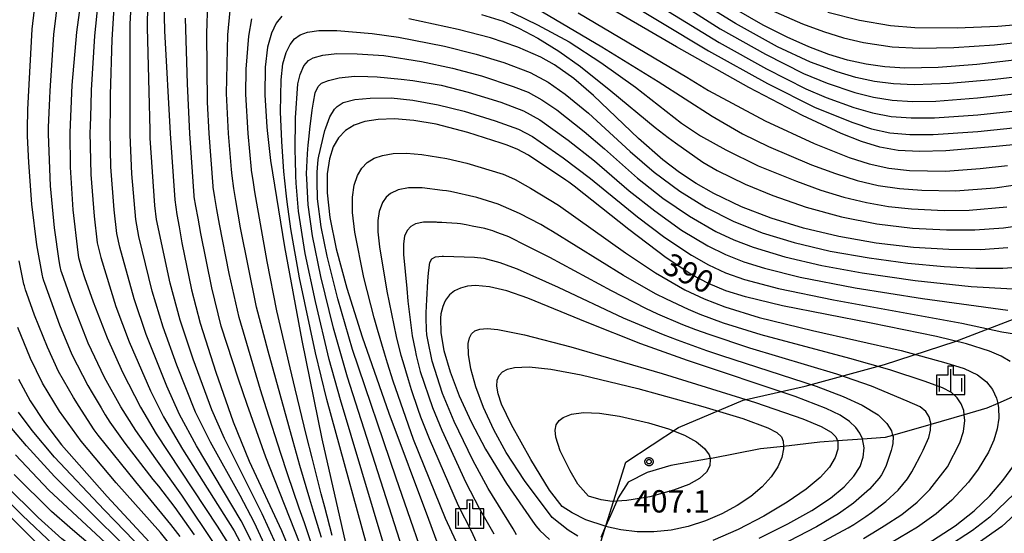
# Model space of a CAD drawing. Extents: x -8000 to -6000, y 96000 to 97500.
# Drawn here: x -7111 to -6946, y 96147 to 96234 of the extents above; entities that cross this region are included whole.
import ezdxf

# ---------------------------------------------------------------- set-up
doc = ezdxf.new("R2010")
doc.units = 0
for name, color, linetype in [('1104000', 7, 'Continuous'), ('2103000', 6, 'Continuous'), ('6334000', 3, 'Continuous'), ('7101000', 4, 'Continuous'), ('7102000', 6, 'Continuous'), ('7312000', 1, 'Continuous'), ('CLIP_BOX', 4, 'Continuous')]:
    doc.layers.add(name, color=color, linetype=linetype)
doc.styles.add('Dm_Anotation', font='romans.shx', dxfattribs={"bigfont": 'PSCDM.shx'})

# ---------------------------------------------------------------- blocks, each defined once
blk = doc.blocks.new('633400')
at = {"layer": '6334000'}
for points in [[(0, -0.75), (0, 0.75)], [(-0.75, -0.75), (-0.75, 0.15)], [(0.75, -0.75), (0.75, 0.15)]]:
    blk.add_lwpolyline(points, dxfattribs=at)
at = {"layer": 'CLIP_BOX'}
blk.add_lwpolyline([(-0.95, -0.95), (0.95, -0.95), (0.95, 0.35), (0.2, 0.35), (0.2, 0.95), (-0.2, 0.95), (-0.2, 0.35), (-0.95, 0.35), (-0.95, -0.95)], dxfattribs=at)
blk = doc.blocks.new('731200')
at = {"layer": '7312000'}
blk.add_circle((0, 0), 0.15, dxfattribs=at)
at = {"layer": 'CLIP_BOX'}
blk.add_lwpolyline([(-0.209, -0.178), (-0.219, -0.166), (-0.237, -0.14), (-0.251, -0.113), (-0.258, -0.094), (-0.265, -0.075), (-0.269, -0.057), (-0.273, -0.031), (-0.275, -0.008), (-0.274, 0.024), (-0.27, 0.054), (-0.266, 0.071), (-0.261, 0.088), (-0.255, 0.104), (-0.246, 0.124), (-0.239, 0.136), (-0.228, 0.154), (-0.219, 0.166), (-0.202, 0.187), (-0.189, 0.199), (-0.169, 0.217), (-0.151, 0.23), (-0.135, 0.239), (-0.113, 0.251), (-0.101, 0.256), (-0.082, 0.262), (-0.056, 0.269), (-0.04, 0.272), (-0.016, 0.275), (0.004, 0.275), (0.022, 0.274), (0.042, 0.272), (0.065, 0.267), (0.079, 0.264), (0.108, 0.253), (0.121, 0.247), (0.143, 0.235), (0.16, 0.224), (0.18, 0.208), (0.194, 0.194), (0.206, 0.182), (0.222, 0.162), (0.233, 0.146), (0.249, 0.116), (0.257, 0.097), (0.264, 0.075), (0.269, 0.057), (0.273, 0.032), (0.275, 0.014), (0.275, -0.008), (0.274, -0.023), (0.271, -0.048), (0.267, -0.067), (0.261, -0.088), (0.249, -0.117), (0.23, -0.151), (0.219, -0.166), (0.204, -0.184), (0.189, -0.199), (0.172, -0.215), (0.154, -0.228), (0.136, -0.239), (0.124, -0.246), (0.107, -0.253), (0.09, -0.26), (0.071, -0.266), (0.044, -0.271), (0.028, -0.274), (0.009, -0.275), (-0.009, -0.275), (-0.024, -0.274), (-0.041, -0.272), (-0.063, -0.268), (-0.086, -0.261), (-0.101, -0.256), (-0.115, -0.25), (-0.133, -0.241), (-0.148, -0.231), (-0.17, -0.216), (-0.182, -0.206), (-0.197, -0.192)], close=True, dxfattribs=at)

msp = doc.modelspace()

# ---------------------------------------------------------------- linework, layer by layer
at = {"layer": '1104000', "flags": 128}
msp.add_lwpolyline([(-7064.46, 96000), (-7061.66, 96006.52), (-7038.15, 96067.59), (-7009.36, 96159.33), (-7000.52, 96165.17), (-6989.69, 96169.75), (-6979.3, 96172.08), (-6965.94, 96175.75), (-6954.09, 96179.62), (-6942.01, 96184.25), (-6910.27, 96198.25), (-6902.16, 96202.25), (-6895.72, 96203.7), (-6887.23, 96203.47), (-6830.81, 96193.73), (-6824.05, 96192.68), (-6817.06, 96192.67), (-6812.06, 96192.32), (-6802.16, 96194.89), (-6788.82, 96198.79), (-6781.15, 96200.78), (-6771.69, 96201.57), (-6685.69, 96203.28)], dxfattribs=at)
at = {"layer": '2103000', "flags": 128}
msp.add_lwpolyline([(-6942.14, 96171.33), (-6946.97, 96169.19), (-6948.77, 96168.39), (-6952.58, 96167.29), (-6958.21, 96165.66), (-6964.6, 96163.82), (-6965.85, 96163.46), (-6969.66, 96163.19), (-6973.84, 96162.89), (-6976.83, 96162.67), (-6982.92, 96161.99), (-6986.78, 96161.56), (-6995, 96159.97), (-6995.23, 96159.93), (-7001.85, 96158.76), (-7005.78, 96157.62), (-7009, 96155.98), (-7010.66, 96153.34), (-7010.91, 96152.76), (-7011.96, 96150.37), (-7012.77, 96148.55), (-7013.59, 96146.69)], dxfattribs=at)
at = {"layer": '7101000', "flags": 128}
for points in [[(-6931.33, 96213.92), (-6947.24, 96212.35), (-6955.66, 96211.63), (-6960.08, 96211.5), (-6963.67, 96211.7), (-6966.77, 96212.26), (-6969.83, 96213.2), (-6973.23, 96214.55), (-6979.73, 96217.57), (-6988.73, 96222.26), (-7000.87, 96229.06), (-7034.67, 96248.8)], [(-7100.29, 96241.06), (-7101.55, 96231.53), (-7102.34, 96222.62), (-7102.7, 96214.68), (-7102.61, 96208.87), (-7102.21, 96201.71), (-7101.37, 96194.56), (-7101.24, 96193.68), (-7100.76, 96191.89), (-7100.23, 96190.34), (-7098.78, 96186.28), (-7096.42, 96180.22), (-7093.86, 96174.47), (-7090.84, 96168.59), (-7088.19, 96164.12), (-7077.94, 96148.57), (-7075.45, 96144.59)], [(-7086.99, 96239.08), (-7086.79, 96231.75), (-7085.83, 96214.51), (-7085.07, 96203.39), (-7084.73, 96200.95), (-7084.36, 96198.84), (-7083.87, 96196.17), (-7082.26, 96188.26), (-7080.84, 96182.66), (-7078.2, 96174.43), (-7075.28, 96166.1), (-7072.58, 96159.5), (-7067.17, 96147.86), (-7065.45, 96143.66)], [(-7067.1, 96234.26), (-7068.05, 96233.07), (-7068.87, 96231.39), (-7069.53, 96229.03), (-7069.93, 96225.67), (-7069.96, 96221), (-7069.63, 96215.6), (-7069.52, 96214.55), (-7069.03, 96209.97), (-7066.67, 96195.48), (-7063.77, 96179.78), (-7060.39, 96163.27), (-7055.58, 96142.01)], [(-6940.32, 96227.3), (-6950.45, 96226.13), (-6956.94, 96225.62), (-6962.55, 96225.53), (-6965.9, 96225.74), (-6969.06, 96226.18), (-6972.15, 96226.87), (-6975.32, 96227.82), (-6978.67, 96229.08), (-6982.31, 96230.69), (-6986.32, 96232.74), (-6990.78, 96235.29)], [(-6945.25, 96195.31), (-6949.88, 96195.01), (-6955.16, 96195.03), (-6961.09, 96195.41), (-6967.39, 96196.14), (-6973.65, 96197.22), (-6979.54, 96198.62), (-6984.98, 96200.3), (-6989.99, 96202.24), (-6994.62, 96204.45), (-6997.55, 96206.12), (-7000.39, 96208), (-7003.17, 96210.12), (-7007.27, 96213.71), (-7014.81, 96220.93), (-7018.12, 96223.79), (-7021.35, 96226.06), (-7023.65, 96227.34), (-7027.53, 96229.05), (-7032.11, 96230.59), (-7037.5, 96232.02), (-7045.78, 96233.77)], [(-6944.85, 96176.22), (-6946.38, 96177.12), (-6948.33, 96177.98), (-6952.19, 96179.22), (-6957.25, 96180.45), (-6968.2, 96182.65), (-6983.08, 96185.58), (-6989.27, 96187.08), (-6992.61, 96188.13), (-6995.53, 96189.34), (-6998.29, 96190.8), (-7002.63, 96193.67), (-7008.85, 96198.39), (-7018.04, 96205.71), (-7018.96, 96206.37), (-7019.46, 96206.71), (-7025.73, 96210.88), (-7027.64, 96211.9), (-7029.48, 96212.63), (-7030.29, 96212.91), (-7035.89, 96214.72), (-7041.22, 96216.08), (-7044.94, 96216.72), (-7048.21, 96216.97), (-7050.96, 96216.89), (-7053.21, 96216.54), (-7055, 96215.92), (-7056.43, 96215.02), (-7057.58, 96213.82), (-7058.48, 96212.27), (-7059.13, 96210.29), (-7059.51, 96207.78), (-7059.51, 96204.57), (-7059.04, 96200.44), (-7057.98, 96195.18), (-7056.21, 96188.57), (-7053.65, 96180.41), (-7049.18, 96167.58), (-7042.52, 96149.78), (-7039.46, 96141.56)], [(-6986.98, 96146.56), (-6982.17, 96148.97), (-6978.17, 96151.23), (-6975.05, 96153.31), (-6972.73, 96155.2), (-6971.11, 96156.96), (-6970.07, 96158.61), (-6969.52, 96160.2), (-6969.39, 96161.74), (-6969.67, 96163.24), (-6970.11, 96164.22), (-6970.8, 96165.18), (-6971.84, 96166.16), (-6973.42, 96167.2), (-6975.74, 96168.34), (-6980.95, 96170.36), (-6999.03, 96176.39), (-7006.87, 96179.22), (-7015.86, 96182.81), (-7025.81, 96186.86), (-7029.37, 96188.09), (-7032.25, 96188.79), (-7034.62, 96189), (-7035.97, 96188.89), (-7037.14, 96188.58), (-7038.14, 96188.09), (-7038.97, 96187.41), (-7039.63, 96186.55), (-7039.89, 96186.05), (-7040.11, 96185.5), (-7040.41, 96184.24), (-7040.49, 96183.53), (-7040.43, 96181.06), (-7039.9, 96178.06), (-7038.88, 96174.53), (-7037.36, 96170.49), (-7035.36, 96166.09), (-7032.95, 96161.54), (-7029.4, 96155.74), (-7025.07, 96149.41), (-7024.46, 96148.62), (-7023.8, 96147.85)], [(-7111.31, 96173.27), (-7109.35, 96169.61), (-7106.97, 96165.98), (-7104.09, 96162.24), (-7096.43, 96153.57), (-7087.93, 96144.4), (-7085.25, 96141.34), (-7084.35, 96139.91), (-7083.89, 96138.48), (-7083.48, 96135.88), (-7083.29, 96132.46), (-7083.39, 96128.42), (-7083.47, 96127.22), (-7083.58, 96125.97), (-7084.65, 96118.32), (-7084.97, 96116.51), (-7085.32, 96114.7), (-7087.38, 96106.01), (-7096.89, 96070.58), (-7107.45, 96030.13), (-7109.62, 96022.43), (-7111.33, 96017.39)], [(-7014.14, 96109.99), (-7005.94, 96117.15), (-6999.75, 96122.22), (-6993.67, 96126.81), (-6987.77, 96130.77), (-6982.08, 96134.11), (-6976.54, 96136.99), (-6962.44, 96143.74), (-6957.9, 96146.18), (-6954.08, 96148.65), (-6950.92, 96151.15), (-6948.29, 96153.69), (-6946.08, 96156.24), (-6944.26, 96158.79)], [(-7116.37, 96037.62), (-7108.79, 96064.59), (-7104.41, 96079.32), (-7103.52, 96082.32), (-7099.54, 96096.58), (-7098.77, 96099.67), (-7097.94, 96103.2), (-7094.36, 96119.68), (-7092.99, 96127.46), (-7092.64, 96130.86), (-7092.76, 96133.92), (-7093.29, 96136.73), (-7093.91, 96138.35), (-7094.76, 96139.41), (-7097.2, 96141.34), (-7104.03, 96146.48), (-7108, 96150.06), (-7113.62, 96155.58)], [(-7023.8, 96147.85), (-7022.18, 96146.36)]]:
    msp.add_lwpolyline(points, dxfattribs=at)
at = {"layer": '7102000', "flags": 128}
for points in [[(-7028.93, 96248.54), (-6995.51, 96228.42), (-6985.58, 96222.93), (-6977.59, 96218.89), (-6971.29, 96216.35), (-6968.13, 96215.33), (-6965.05, 96214.67), (-6961.72, 96214.35), (-6957.78, 96214.34), (-6950.29, 96214.87), (-6932.01, 96216.75)], [(-7010.42, 96242.89), (-6993.54, 96232.13), (-6985.95, 96227.83), (-6979.58, 96224.63), (-6975.6, 96222.99), (-6970.95, 96221.42), (-6967.81, 96220.63), (-6964.66, 96220.14), (-6961.25, 96219.93), (-6957.36, 96219.98), (-6950.37, 96220.5), (-6930.46, 96222.7)], [(-7108.03, 96241.06), (-7109.08, 96232.07), (-7109.7, 96220.71), (-7109.78, 96218.58), (-7109.84, 96215.28), (-7109.83, 96214.1), (-7109.63, 96209.67), (-7109.12, 96202.64), (-7108.26, 96195.83), (-7107.36, 96190.65), (-7107.3, 96190.43), (-7107.13, 96189.86), (-7106.97, 96189.39), (-7104.42, 96182.4), (-7102.33, 96177.43), (-7099.65, 96172.22), (-7098.93, 96170.96), (-7097.43, 96168.44), (-7096.75, 96167.3), (-7095.96, 96166.06), (-7093.45, 96162.54), (-7088.75, 96156.44), (-7087.83, 96155.3), (-7085.09, 96151.71), (-7083.45, 96149.43), (-7081.85, 96147.15)], [(-7078.03, 96145), (-7083.92, 96153.81), (-7088.27, 96159.9), (-7091.62, 96164.63), (-7094.11, 96168.62), (-7096.87, 96173.56), (-7099.59, 96179.3), (-7102.35, 96186.36), (-7104.05, 96191.12), (-7104.14, 96191.43), (-7104.32, 96192.22), (-7104.48, 96193.14), (-7105.28, 96198.71), (-7105.92, 96205.73), (-7106.26, 96214.43), (-7106.25, 96215.57), (-7106.13, 96219.26), (-7106.02, 96221.67), (-7105.4, 96231.17), (-7104.15, 96241.25)], [(-7069.7, 96144.8), (-7071.68, 96149.15), (-7074.09, 96153.73), (-7079.1, 96162.69), (-7081.58, 96167.73), (-7084.72, 96175.6), (-7087.04, 96181.98), (-7088.87, 96188.07), (-7091.09, 96197.21), (-7091.63, 96200.08), (-7092.28, 96207.75), (-7092.58, 96214.29), (-7092.58, 96214.68), (-7092.58, 96215.29), (-7092.58, 96217.96), (-7092.59, 96220.2), (-7092.54, 96232.91), (-7092.11, 96241.15)], [(-7097.62, 96240.25), (-7098.57, 96230.93), (-7099.09, 96221.81), (-7099.19, 96219.28), (-7099.3, 96215.67), (-7099.33, 96214.74), (-7099.15, 96207.67), (-7098.63, 96200.63), (-7098.08, 96196.16), (-7097.51, 96193.68), (-7094.96, 96185.49), (-7092.75, 96179.52), (-7089.17, 96171.34), (-7086.97, 96166.94), (-7083.79, 96161.51), (-7075.13, 96147.78), (-7073.62, 96144.97)], [(-7068.07, 96145.49), (-7070.43, 96150.67), (-7076.76, 96163.29), (-7078.87, 96168.12), (-7081.99, 96176.62), (-7084.19, 96183.2), (-7085.83, 96189.37), (-7088.15, 96200.11), (-7088.43, 96202.44), (-7089.19, 96213.77), (-7089.21, 96214.66), (-7089.22, 96215.1), (-7089.27, 96217.3), (-7089.33, 96219.39), (-7089.67, 96232.33), (-7089.55, 96240.11)], [(-7010.43, 96240.12), (-6993.72, 96229.81), (-6985.77, 96225.38), (-6979.15, 96222.03), (-6975.73, 96220.57), (-6971.12, 96218.89), (-6967.97, 96217.98), (-6964.86, 96217.4), (-6961.48, 96217.14), (-6957.57, 96217.16), (-6950.33, 96217.69), (-6929.77, 96219.85)], [(-6925.51, 96226.18), (-6947.91, 96223.57), (-6955.04, 96222.93), (-6961.01, 96222.72), (-6964.46, 96222.87), (-6967.65, 96223.28), (-6970.78, 96223.96), (-6973.93, 96224.89), (-6978.4, 96226.53), (-6983.9, 96229.11), (-6990.96, 96233), (-6998.06, 96237.43)], [(-7072.24, 96146.19), (-7073.94, 96149.51), (-7081.44, 96162.1), (-7084.27, 96167.34), (-7086.43, 96172.11), (-7089.9, 96180.75), (-7091.91, 96186.78), (-7094.3, 96195.45), (-7094.81, 96197.75), (-7095.27, 96201.71), (-7095.79, 96208.91), (-7095.95, 96214.71), (-7095.94, 96215.48), (-7095.88, 96218.62), (-7095.84, 96221.01), (-7095.59, 96230.33), (-7095.21, 96236.53)], [(-7062.04, 96145.3), (-7063.33, 96149.13), (-7064.18, 96151.61), (-7066.15, 96157.4), (-7067.28, 96160.81), (-7069.69, 96168.3), (-7070.69, 96171.48), (-7074.28, 96183.62), (-7075.94, 96191.04), (-7077.57, 96199.33), (-7078, 96201.79), (-7078.34, 96203.79), (-7078.61, 96205.49), (-7078.63, 96205.67), (-7079.3, 96214.52), (-7079.58, 96219.8), (-7079.72, 96231.33), (-7079.53, 96236.47)], [(-7032.24, 96236.72), (-7024.2, 96232.77), (-7018.89, 96229.93), (-7013.55, 96226.48), (-7007.77, 96222.29), (-7000.01, 96216.28), (-6996.86, 96214.13), (-6992.57, 96211.77), (-6987.17, 96209.1), (-6980.71, 96206.5), (-6976.64, 96205.03), (-6972.77, 96203.86), (-6969.01, 96202.95), (-6965.27, 96202.29), (-6961.44, 96201.87), (-6955.93, 96201.62), (-6951.78, 96201.66), (-6945.45, 96202.19)], [(-7026.78, 96237.06), (-7013.41, 96229.08), (-7003.97, 96223.27), (-6994.91, 96217.42), (-6989.8, 96214.5), (-6985.41, 96212.35), (-6978.21, 96209.29), (-6974.2, 96207.79), (-6970.53, 96206.65), (-6967.02, 96205.81), (-6963.47, 96205.27), (-6959.7, 96204.99), (-6954.04, 96204.92), (-6947.43, 96205.43), (-6944.4, 96205.84)], [(-6986.02, 96235.71), (-6979.75, 96232.95), (-6976.21, 96231.64), (-6972.83, 96230.61), (-6969.5, 96229.83), (-6964.67, 96229.09), (-6960.13, 96228.86), (-6954.31, 96228.98), (-6947.51, 96229.44), (-6937.08, 96230.54)], [(-7064.01, 96145.59), (-7068.37, 96156.46), (-7069.78, 96160.18), (-7072.93, 96169.03), (-7074.39, 96173.26), (-7077.27, 96182.2), (-7078.86, 96188.61), (-7080.72, 96197.75), (-7081.18, 96200.3), (-7081.53, 96202.3), (-7081.8, 96203.92), (-7081.82, 96204.09), (-7082.57, 96214.52), (-7082.95, 96222.89), (-7083.29, 96233.92)], [(-7060.45, 96146.7), (-7060.71, 96147.58), (-7061.74, 96150.87), (-7062.43, 96153.12), (-7064.08, 96158.77), (-7065.22, 96162.82), (-7068.11, 96173.34), (-7069.39, 96177.96), (-7071.38, 96185.35), (-7074.03, 96198.69), (-7074.82, 96203.29), (-7075.15, 96205.27), (-7075.45, 96207.41), (-7075.55, 96208.46), (-7076.04, 96214.53), (-7076.38, 96221.24), (-7076.18, 96231.12), (-7075.8, 96235.17)], [(-7033.63, 96234.5), (-7029.99, 96233.37), (-7027.31, 96232.21), (-7024.16, 96230.55), (-7020.65, 96228.38), (-7017.01, 96225.81), (-7011.9, 96221.72), (-7004.43, 96215.56), (-7002.29, 96213.88), (-7001.05, 96212.97), (-6997.81, 96210.69), (-6996.43, 96209.74), (-6994.03, 96208.31), (-6989.33, 96206.02), (-6984.7, 96204.13), (-6979.1, 96202.17), (-6973.21, 96200.54), (-6967.27, 96199.37), (-6961.27, 96198.64), (-6955.55, 96198.33), (-6950.83, 96198.34), (-6945.98, 96198.68), (-6942.42, 96199.17)], [(-7017.37, 96234.78), (-6999.15, 96224), (-6995.51, 96221.75), (-6985.98, 96216.64), (-6977.77, 96212.85), (-6971.9, 96210.5), (-6968.53, 96209.44), (-6965.26, 96208.72), (-6961.78, 96208.33), (-6955.73, 96208.21), (-6949.9, 96208.64), (-6945.31, 96209.16)], [(-6936.62, 96233.41), (-6946.94, 96232.51), (-6953.75, 96232.21), (-6960.88, 96232.25), (-6964.95, 96232.62), (-6970.17, 96233.51), (-6975.46, 96234.87)], [(-7058.68, 96147.03), (-7059.9, 96151.8), (-7060.5, 96154.04), (-7062.04, 96160.09), (-7062.95, 96163.78), (-7064.87, 96171.64), (-7065.7, 96175.18), (-7067.95, 96184.74), (-7069.57, 96193.02), (-7071.64, 96204.76), (-7071.95, 96206.68), (-7072.21, 96208.33), (-7072.23, 96208.5), (-7072.78, 96214.54), (-7073.16, 96221.11), (-7073.09, 96225.34), (-7072.65, 96230.9), (-7072.13, 96233.76)], [(-7051.44, 96140.29), (-7059.57, 96169.87), (-7061.46, 96177.67), (-7064.16, 96190.27), (-7065.6, 96198.52), (-7066.23, 96203.06), (-7066.33, 96203.98), (-7066.61, 96206.59), (-7066.75, 96208.14), (-7067.13, 96213.17), (-7067.34, 96218.15), (-7067.24, 96223.55), (-7066.92, 96226.24), (-7066.39, 96228.13), (-7065.74, 96229.47), (-7064.98, 96230.42), (-7064.05, 96231.08), (-7062.83, 96231.52), (-7060.89, 96231.82), (-7057.86, 96231.85), (-7051.97, 96231.34), (-7047.52, 96230.69), (-7039.82, 96229.2), (-7034.49, 96227.88), (-7029.85, 96226.45), (-7025.45, 96224.79), (-7022.42, 96223.13), (-7019.54, 96221.14), (-7015.67, 96217.96), (-7008.63, 96211.49), (-7004.6, 96208.01), (-7000.33, 96204.82), (-6995.92, 96202.08), (-6991.37, 96199.8), (-6986.51, 96197.87), (-6981.11, 96196.21), (-6975.06, 96194.79), (-6968.56, 96193.64), (-6962.03, 96192.77), (-6955.97, 96192.2), (-6950.65, 96191.93), (-6946.1, 96191.93), (-6942.28, 96192.18)], [(-7048.17, 96139.29), (-7057.24, 96169.83), (-7059.16, 96176.58), (-7061.49, 96186.32), (-7063.19, 96194.35), (-7064.31, 96201.51), (-7064.71, 96206.2), (-7064.78, 96207.44), (-7064.84, 96210.19), (-7064.86, 96211.63), (-7064.82, 96217.18), (-7064.41, 96222.85), (-7064.06, 96224.45), (-7063.42, 96225.87), (-7062.64, 96226.77), (-7061.88, 96227.21), (-7060.22, 96227.66), (-7057.87, 96227.95), (-7054.49, 96227.91), (-7049.97, 96227.62), (-7043.68, 96226.63), (-7038.46, 96225.53), (-7033.62, 96224.24), (-7028.28, 96222.45), (-7025.78, 96221.45), (-7023.49, 96220.21), (-7020.95, 96218.49), (-7016.36, 96214.84), (-7012.95, 96211.94), (-7007.41, 96207.03), (-7003.16, 96203.68), (-6998.71, 96200.63), (-6994.26, 96198.09), (-6991.23, 96196.67), (-6988.03, 96195.43), (-6982.67, 96193.8), (-6976.48, 96192.37), (-6969.72, 96191.13), (-6960.82, 96189.84), (-6951.42, 96188.86), (-6944.44, 96188.45)], [(-7044.94, 96138.86), (-7056.09, 96173.61), (-7058.46, 96181.84), (-7060.57, 96190.51), (-7061.97, 96197.32), (-7062.71, 96202.53), (-7062.94, 96206.91), (-7062.96, 96207.76), (-7062.81, 96211.13), (-7062.74, 96211.88), (-7062.68, 96212.59), (-7062.54, 96214.1), (-7062.42, 96215.25), (-7062, 96218.45), (-7061.81, 96219.82), (-7061.52, 96221.37), (-7060.99, 96222.45), (-7060.43, 96222.98), (-7059.26, 96223.43), (-7057.51, 96223.9), (-7054.93, 96224.16), (-7052.66, 96224.13), (-7051.12, 96224.03)], [(-7051.12, 96224.03), (-7047.1, 96223.67), (-7045.1, 96223.44), (-7040.39, 96222.62), (-7035.85, 96221.49), (-7030.37, 96219.77), (-7026.58, 96218.34), (-7023.84, 96216.84), (-7019.06, 96213.4), (-7014.66, 96209.92), (-7008.84, 96204.91), (-7004.54, 96201.52), (-7000.01, 96198.31), (-6995.6, 96195.66), (-6992.66, 96194.23), (-6989.56, 96193), (-6986.12, 96191.91), (-6980.11, 96190.41), (-6970.89, 96188.62), (-6959.59, 96186.83), (-6945.29, 96184.85)], [(-7061.14, 96208.76), (-7061.01, 96210.16), (-7060.92, 96210.74), (-7059.87, 96215.05), (-7059.73, 96215.46), (-7059.03, 96217.35), (-7058.26, 96218.59), (-7057.81, 96219.08), (-7056.81, 96219.71), (-7054.85, 96220.24), (-7052.27, 96220.48), (-7048.79, 96220.52), (-7045.11, 96220.13), (-7040.87, 96219.36), (-7036.53, 96218.29), (-7031.31, 96216.68), (-7027.38, 96215.23), (-7025.03, 96214.01), (-7019.88, 96210.45), (-7015.32, 96207), (-7007.44, 96200.52), (-7002.85, 96197.06), (-6998.37, 96194.07), (-6995.53, 96192.47), (-6992.63, 96191.15), (-6989.45, 96190.02), (-6983.77, 96188.49), (-6974.51, 96186.57), (-6952.97, 96182.7), (-6946.25, 96181.21), (-6943.79, 96180.83)], [(-7049.91, 96177.64), (-7051.05, 96181.63), (-7051.6, 96183.6), (-7053.34, 96190.35), (-7054.87, 96197.98), (-7055.25, 96201.28), (-7055.24, 96203.86), (-7054.95, 96205.87), (-7054.43, 96207.45), (-7053.71, 96208.69), (-7052.78, 96209.65), (-7051.64, 96210.37), (-7050.2, 96210.86), (-7048.41, 96211.15), (-7046.21, 96211.21), (-7043.59, 96211), (-7039.44, 96210.31), (-7036.06, 96209.53), (-7029.97, 96207.71), (-7028.56, 96207.1), (-7027.95, 96206.79), (-7026.26, 96205.86), (-7025.4, 96205.35), (-7020.69, 96202.47), (-7009.41, 96194.48), (-7004.42, 96191.15), (-6999.5, 96188.3), (-6996.23, 96186.75), (-6992.79, 96185.41), (-6987.01, 96183.65), (-6978.07, 96181.46), (-6963.18, 96178.08), (-6955.68, 96176.04), (-6952.58, 96175.04), (-6950.37, 96173.99), (-6948.86, 96172.85), (-6947.83, 96171.55), (-6947.17, 96170.09), (-6946.97, 96169.19), (-6946.82, 96168.48), (-6946.78, 96166.75), (-6947.05, 96164.92), (-6947.63, 96163.01), (-6948.54, 96161.03), (-6950.23, 96158.14), (-6951.87, 96155.97), (-6954.64, 96152.96), (-6957.28, 96150.64), (-6960.44, 96148.4), (-6964.96, 96145.74)], [(-7041.59, 96138.42), (-7047.94, 96156.65), (-7055.25, 96178.23), (-7057.73, 96186.74), (-7059.52, 96193.95), (-7060.51, 96198.88), (-7061.11, 96203.55), (-7061.21, 96206.5), (-7061.18, 96208.02), (-7061.14, 96208.76)], [(-6969.5, 96146.5), (-6967.21, 96147.89), (-6966.02, 96148.63), (-6963.07, 96150.57), (-6960.47, 96152.64), (-6958.36, 96154.77), (-6955.39, 96158.54), (-6953.32, 96162.58), (-6952.69, 96164.5), (-6952.47, 96166.32), (-6952.58, 96167.29), (-6952.66, 96167.99), (-6953.08, 96169.12), (-6953.75, 96170.14), (-6954.75, 96171.03), (-6956.22, 96171.84), (-6959.17, 96172.86), (-6965.08, 96174.85), (-6971.78, 96176.75), (-6986.65, 96180.71), (-6992.97, 96182.69), (-6996.93, 96184.16), (-6998.84, 96184.95), (-7002.56, 96186.69), (-7004.39, 96187.63), (-7009.79, 96190.71), (-7021.69, 96198.07), (-7022.62, 96198.62), (-7023.65, 96199.23), (-7027.2, 96201.09), (-7030.81, 96202.67), (-7034.39, 96203.8), (-7038.82, 96204.79), (-7039.5, 96204.89), (-7040.14, 96204.98), (-7043.58, 96205.42), (-7045.86, 96205.4), (-7047.59, 96205.08), (-7048.87, 96204.47), (-7049.62, 96203.82), (-7050.21, 96202.96), (-7050.76, 96201.44), (-7050.98, 96199.93), (-7050.99, 96198), (-7050.7, 96195.52), (-7049.48, 96188.06), (-7047.91, 96180.44), (-7047.64, 96179.24), (-7047.14, 96177.32), (-7046.82, 96176.24), (-7045.92, 96173.23), (-7045.38, 96171.51), (-7044.29, 96168.25), (-7043.83, 96166.95), (-7042.38, 96163.29), (-7037.52, 96152.07), (-7035.34, 96147.83), (-7033.58, 96143.97)], [(-6978.46, 96144.88), (-6972.05, 96148.29), (-6971.1, 96148.88), (-6969.12, 96150.21), (-6968.17, 96150.89), (-6965.74, 96152.71), (-6963.67, 96154.63), (-6962.12, 96156.51), (-6961.38, 96157.69), (-6960.97, 96158.45), (-6959.93, 96160.45), (-6959.48, 96161.33), (-6958.5, 96163.45), (-6958.22, 96164.7), (-6958.21, 96165.87), (-6958.48, 96166.92), (-6959.03, 96167.84), (-6959.98, 96168.62), (-6962.19, 96169.6), (-6968.15, 96172.1), (-6973.98, 96174.09), (-6988.57, 96178.49), (-6995.41, 96180.76), (-6997.63, 96181.57), (-6999.8, 96182.41), (-7004, 96184.2), (-7006.03, 96185.14), (-7011.81, 96188.08), (-7022.16, 96193.69), (-7026.97, 96196.14), (-7028, 96196.67), (-7029.01, 96197.15), (-7029.47, 96197.32), (-7031.01, 96197.9), (-7031.71, 96198.17), (-7032.49, 96198.42), (-7033.06, 96198.55), (-7035.17, 96198.99), (-7036.15, 96199.19), (-7037.15, 96199.35), (-7037.67, 96199.39), (-7039.45, 96199.51), (-7040.26, 96199.56), (-7040.96, 96199.61), (-7041.14, 96199.62), (-7043.31, 96199.65), (-7044.7, 96199.36), (-7045.49, 96198.9), (-7046.08, 96198.23), (-7046.5, 96197.3), (-7046.72, 96196.01), (-7046.69, 96194.23), (-7046.16, 96188.51), (-7045.95, 96186.35), (-7045.23, 96180.55), (-7044.75, 96178.12), (-7044.55, 96177.26), (-7043.87, 96174.55), (-7041.83, 96168.49), (-7040.28, 96164.72), (-7036.26, 96155.94), (-7033.98, 96151.61), (-7031.55, 96147.3)], [(-7084.19, 96146.85), (-7085.74, 96148.86), (-7089.55, 96153.52), (-7091.64, 96156.03), (-7097.96, 96163.85), (-7098.6, 96164.75), (-7099.25, 96165.74), (-7101.14, 96168.67), (-7102.09, 96170.17), (-7104.58, 96174.55), (-7106.46, 96178.64), (-7108.61, 96184.03), (-7109.89, 96187.66), (-7110.11, 96188.29), (-7110.32, 96188.96), (-7110.4, 96189.24), (-7111.19, 96193.13)], [(-7027.72, 96147.14), (-7028.3, 96148.15), (-7032.46, 96154.94), (-7035.06, 96159.69), (-7038.18, 96166.15), (-7040.13, 96170.86), (-7041.88, 96176.31), (-7042.63, 96179.9), (-7042.76, 96180.73), (-7042.85, 96181.62), (-7042.9, 96183.52), (-7042.9, 96184.33), (-7042.85, 96185.61), (-7042.8, 96186.59), (-7042.61, 96189.73), (-7042.52, 96191.15), (-7042.3, 96192.86), (-7041.93, 96193.46), (-7041.33, 96193.8), (-7040.2, 96193.93), (-7040.11, 96193.93), (-7039.96, 96193.93), (-7034.76, 96193.78), (-7033.21, 96193.6), (-7030.54, 96192.87), (-7028.42, 96192.11), (-7027.63, 96191.79), (-7020.71, 96188.73), (-7009.8, 96183.59), (-7003.14, 96180.78), (-7000.77, 96179.87), (-6995.84, 96178.1), (-6993.33, 96177.25), (-6977.44, 96172.09), (-6972.88, 96170.38), (-6969.71, 96168.89), (-6967.05, 96167.29), (-6965.55, 96165.85), (-6964.82, 96164.59), (-6964.6, 96163.82), (-6964.54, 96163.63), (-6964.56, 96162.47), (-6964.67, 96161.95), (-6964.85, 96161.27), (-6965.74, 96158.63), (-6966.46, 96157.22), (-6966.87, 96156.62), (-6968.47, 96154.81), (-6971.17, 96152.44), (-6973.66, 96150.67), (-6977.38, 96148.49), (-6983.55, 96145.29)], [(-7111.11, 96012.57), (-7109.79, 96015.61), (-7107.21, 96023.41), (-7103.75, 96035.95), (-7095.47, 96066.73), (-7086.27, 96099.91), (-7083.66, 96111.37), (-7082.57, 96117.38), (-7081.59, 96125.11), (-7081.35, 96129.42), (-7081.37, 96134), (-7081.69, 96137.48), (-7082.14, 96139.76), (-7082.73, 96141.16), (-7084.78, 96144.15), (-7087.45, 96147.51), (-7094.89, 96155.84), (-7100.79, 96162.88), (-7104.44, 96167.88), (-7107.26, 96172.58), (-7109.28, 96176.77), (-7111.4, 96181.94)], [(-7021.75, 96150.05), (-7026.38, 96156.25), (-7029.45, 96160.96), (-7031.53, 96164.78), (-7033.26, 96168.54), (-7034.56, 96172), (-7035.39, 96174.99), (-7035.79, 96177.43), (-7035.82, 96179.29), (-7035.64, 96180.22), (-7035.28, 96180.91), (-7034.7, 96181.39), (-7033.86, 96181.68), (-7032.66, 96181.78), (-7030.88, 96181.63), (-7026.36, 96180.74), (-7018.59, 96178.71), (-7003.28, 96174.23), (-6987.63, 96169.34), (-6979.67, 96166.59), (-6976.6, 96165.32), (-6974.91, 96164.37), (-6974.12, 96163.58), (-6973.81, 96162.81), (-6973.8, 96161.54), (-6974.24, 96160.11), (-6975.2, 96158.52), (-6976.79, 96156.75), (-6979.13, 96154.78), (-6982.3, 96152.6), (-6986.22, 96150.27), (-6990.51, 96148.05), (-6994.79, 96146.16)], [(-7037.87, 96146.03), (-7039.63, 96149.9), (-7045, 96163.13), (-7048.45, 96172.92), (-7049.4, 96175.96), (-7049.91, 96177.64)], [(-7020.09, 96151.9), (-7022.18, 96154.66), (-7025.3, 96159.78), (-7028.55, 96165.6), (-7030.22, 96169.1), (-7030.82, 96170.82), (-7031.05, 96172.12), (-7030.98, 96173.12), (-7030.66, 96173.9), (-7030.09, 96174.51), (-7029.25, 96174.97), (-7028.08, 96175.26), (-7025.59, 96175.35), (-7021.98, 96174.96), (-7016.86, 96174), (-7007.34, 96171.7), (-6996.46, 96168.71), (-6989.72, 96166.66), (-6985.53, 96165.12), (-6984.03, 96164.32), (-6983.26, 96163.6), (-6982.95, 96162.86), (-6982.92, 96161.99), (-6982.9, 96161.59), (-6983.2, 96160.12), (-6983.89, 96158.53), (-6984.98, 96156.87), (-6986.48, 96155.21), (-6988.39, 96153.58), (-6990.68, 96152.04), (-6993.26, 96150.64), (-6996.02, 96149.46), (-6998.89, 96148.54), (-7001.78, 96147.92), (-7004.66, 96147.61), (-7007.48, 96147.64), (-7010.22, 96147.97), (-7012.77, 96148.55), (-7012.86, 96148.57), (-7016.1, 96149.67), (-7018.4, 96150.82), (-7020.09, 96151.9)], [(-7111.97, 96022.29), (-7110.11, 96028.28), (-7100.14, 96066.3), (-7092.6, 96093.6), (-7089.67, 96104.6), (-7087.13, 96115.69), (-7086.11, 96121.5), (-7085.32, 96127.61), (-7085.16, 96132.33), (-7085.36, 96135.7), (-7085.93, 96138.76), (-7086.35, 96139.78), (-7087.43, 96141.28), (-7090.71, 96144.92), (-7091.94, 96146.19), (-7095.11, 96149.45), (-7096.94, 96151.35), (-7105.28, 96160.2), (-7109.04, 96164.67), (-7111.32, 96167.74)], [(-7015.67, 96153.63), (-7017.41, 96155.65), (-7018.74, 96157.86), (-7020.38, 96161.26), (-7021.13, 96163.53), (-7021.24, 96164.7), (-7021.05, 96165.61), (-7020.59, 96166.31), (-7019.91, 96166.85), (-7018.48, 96167.41), (-7016.49, 96167.66), (-7013.81, 96167.55), (-7010.44, 96167.05), (-7005.55, 96165.94), (-7002.21, 96164.92), (-6999.52, 96163.85), (-6997.52, 96162.75), (-6996.16, 96161.65), (-6995.4, 96160.55), (-6995.23, 96159.93), (-6995.2, 96159.83), (-6995.29, 96158.74), (-6995.86, 96157.66), (-6997, 96156.6), (-6998.83, 96155.57), (-7001.37, 96154.61), (-7005.36, 96153.54), (-7009.2, 96152.88), (-7011.67, 96152.71), (-7013.5, 96152.99), (-7015.67, 96153.63)], [(-7112.42, 96028.05), (-7103.07, 96063.16), (-7099.08, 96077.48), (-7094.8, 96092.63), (-7092.27, 96102.02), (-7088.94, 96116.69), (-7087.89, 96122.61), (-7087.18, 96127.99), (-7087.03, 96132.21), (-7087.25, 96135.51), (-7087.82, 96138.46), (-7088.32, 96139.55), (-7090.13, 96141.83), (-7091.63, 96143.44), (-7092.68, 96144.48), (-7095.56, 96147.28), (-7097.28, 96148.96), (-7105.29, 96156.92), (-7109.99, 96162.05), (-7113.1, 96165.79)], [(-7111.83, 96160.54), (-7106.19, 96154.63), (-7098.35, 96147.31), (-7096.68, 96145.79), (-7093.71, 96143.07), (-7092.71, 96142.12), (-7092, 96141.39), (-7090.58, 96139.68), (-7089.86, 96138.58), (-7089.29, 96136.28), (-7088.93, 96133.2), (-7088.94, 96129.94), (-7089.22, 96126.76), (-7090.31, 96119.93), (-7093.01, 96107.36), (-7095.05, 96098.81), (-7099.42, 96083.02), (-7104.41, 96065.81), (-7112.84, 96034.69)], [(-7115.31, 96048.83), (-7109.13, 96070.75), (-7104.42, 96086.95), (-7101.41, 96098.12), (-7098.77, 96109.43), (-7096.36, 96120.85), (-7095.37, 96126.51), (-7094.91, 96130.72), (-7095.08, 96133.46), (-7095.63, 96136.07), (-7096.18, 96137.49), (-7096.87, 96138.35), (-7100.1, 96141.03), (-7105.46, 96145.43), (-7110.64, 96150.4), (-7118.94, 96158.73)], [(-7119.22, 96042.29), (-7110.87, 96072.17), (-7106.35, 96088.02), (-7103.28, 96099.66), (-7100.57, 96111.35), (-7098.36, 96122.02), (-7097.53, 96127.06), (-7097.19, 96130.59), (-7097.4, 96132.99), (-7097.97, 96135.4), (-7098.58, 96136.84), (-7099.95, 96138.2), (-7106.88, 96144.38), (-7118.9, 96156.41)], [(-7112.31, 96044.61), (-7105.97, 96067.45), (-7100.39, 96086.48), (-7097.3, 96097.69), (-7094.99, 96107.44), (-7092.11, 96120.95), (-7091.43, 96124.95), (-7091.15, 96129.63), (-7091.14, 96132.38), (-7091.48, 96135.69), (-7092, 96137.75), (-7092.8, 96139.51), (-7092.91, 96139.67), (-7093.09, 96139.89), (-7093.94, 96140.77), (-7094.72, 96141.51), (-7097.13, 96143.61), (-7098.58, 96144.84), (-7101.45, 96147.3), (-7102.69, 96148.35), (-7105.75, 96151.06), (-7112.02, 96157.29)], [(-6942.8, 96155.38), (-6948.3, 96150.11), (-6951.21, 96147.85), (-6955.82, 96144.84)], [(-7017.41, 96146.91), (-7019.06, 96147.94), (-7021.75, 96150.05)], [(-6943.41, 96151.14), (-6946.3, 96148.55), (-6950.04, 96145.91)]]:
    msp.add_lwpolyline(points, dxfattribs=at)

# ---------------------------------------------------------------- block references
at = {"layer": '6334000', "xscale": 2.5, "yscale": 2.5, "zscale": 2.5}
for p in [(-6954.86, 96173.09), (-7035.57, 96150.6)]:
    msp.add_blockref('633400', p, dxfattribs=at)
at = {"layer": '7312000', "xscale": 2.5, "yscale": 2.5, "zscale": 2.5}
msp.add_blockref('731200', (-7005.49, 96159.41, 407.1), dxfattribs=at)

# ---------------------------------------------------------------- texts
at = {"layer": '7101000', "style": 'Dm_Anotation'}
msp.add_text('390', height=3.75, rotation=333, dxfattribs=at).set_placement((-7003.5, 96191.33))
at = {"layer": '7312000', "style": 'Dm_Anotation'}
msp.add_text('407.1', height=3.75, dxfattribs=at).set_placement((-7008.05, 96150.88))

doc.saveas('drawing.dxf')
